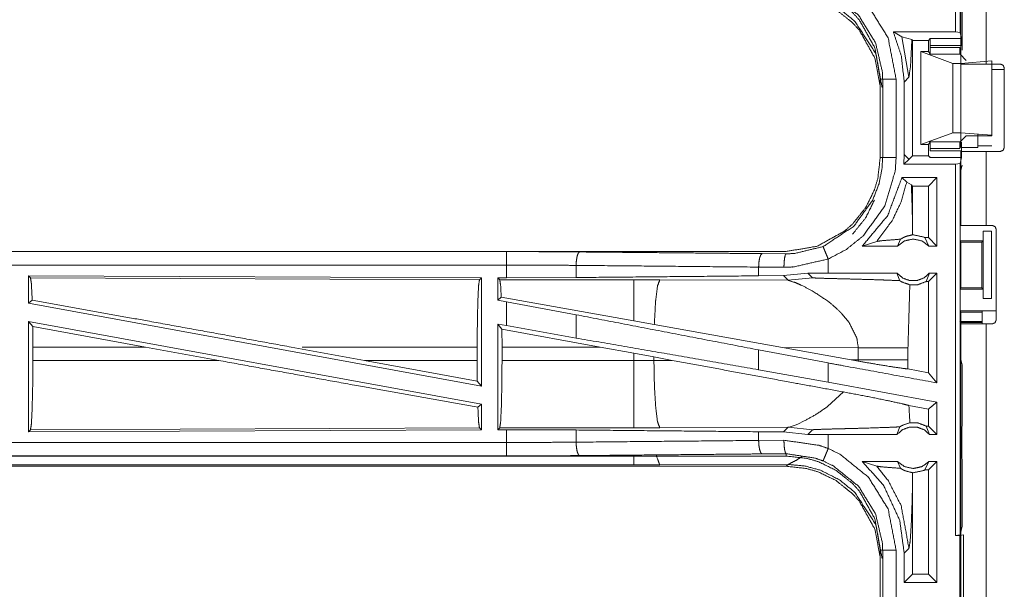
# Model space of a CAD drawing. Units: inches. Extents: x 38 to 99, y 18 to 152.
# Drawn here: x 88 to 91, y 28 to 30 of the extents above; entities that cross this region are included whole.
import ezdxf

# ---------------------------------------------------------------- set-up
doc = ezdxf.new("R2010")
doc.units = ezdxf.units.IN
doc.header["$MEASUREMENT"] = 0
doc.layers.add('customer front', color=7, linetype='Continuous', true_color=0xffffff)

msp = doc.modelspace()

# ---------------------------------------------------------------- linework, layer by layer
at = {"layer": 'customer front', "color": 2, "linetype": 'Continuous', "lineweight": 18}
for p, q in [((91.0487, 31.5384), (91.0487, 30.1589)), ((91.0518, 30.042), (91.0518, 30.8265)), ((91.1453, 30.8265), (91.1453, 30.042)), ((91.0569, 30.0937), (91.0569, 30.2853)), ((90.8008, 30.161), (91.0321, 30.161)), ((90.8324, 30.1435), (90.8008, 30.161)), ((90.8324, 30.1435), (90.8587, 29.9926)), ((90.8695, 30.1326), (90.8324, 30.1435)), ((90.9312, 30.1296), (90.938, 30.1363)), ((90.938, 30.1363), (91.0543, 30.1363)), ((91.0487, 30.1589), (91.0321, 30.161)), ((91.0543, 30.1363), (91.0487, 30.1589)), ((90.8725, 30.1296), (90.8695, 30.1326)), ((90.8725, 29.7014), (90.8725, 30.1296)), ((90.8725, 30.1296), (90.9312, 30.1296)), ((90.9312, 30.0885), (90.9312, 30.1296)), ((91.0546, 30.1114), (90.9372, 30.1114)), ((90.9372, 30.1033), (90.9372, 30.1114)), ((90.9372, 30.1033), (91.0477, 30.1033)), ((90.9027, 29.7425), (90.9027, 30.0885)), ((90.9312, 30.0885), (90.9027, 30.0885)), ((90.9027, 30.0885), (91.0218, 30.0441)), ((90.938, 30.0784), (90.9312, 30.0885)), ((91.049, 30.0784), (90.938, 30.0784)), ((91.0718, 30.0555), (91.049, 30.0784)), ((91.0218, 29.7869), (91.0218, 30.0441)), ((91.0218, 30.0441), (91.0518, 30.0441)), ((91.0518, 30.0441), (91.1668, 30.0539)), ((91.0518, 29.7869), (91.0518, 30.0441)), ((91.0518, 30.027), (91.0518, 29.732)), ((91.1983, 30.042), (91.1453, 30.042)), ((91.2133, 30.027), (91.2133, 29.732)), ((90.8411, 29.975), (90.8587, 29.9926)), ((91.2133, 30.022), (91.1668, 30.022)), ((90.7518, 29.9857), (90.7518, 29.6953)), ((90.761, 29.6953), (90.761, 29.9857)), ((90.811, 29.9857), (90.811, 29.6953)), ((90.8411, 29.975), (90.8411, 29.706)), ((90.9027, 29.7425), (91.0218, 29.7869)), ((91.0218, 29.7869), (91.0518, 29.7869)), ((91.0718, 29.7755), (91.049, 29.7526)), ((91.0518, 29.7869), (91.1668, 29.7771)), ((91.1668, 29.7755), (91.0718, 29.7755)), ((91.1668, 29.7771), (91.1668, 29.7755)), ((90.9312, 29.7425), (90.9027, 29.7425)), ((90.938, 29.7526), (90.9312, 29.7425)), ((90.9312, 29.7014), (90.9312, 29.7425)), ((90.938, 29.7526), (91.049, 29.7526)), ((91.0477, 29.7277), (91.0477, 29.7514)), ((91.0518, 29.732), (91.1153, 29.732)), ((91.0546, 29.7196), (91.0546, 29.7514)), ((91.1153, 29.7375), (91.1668, 29.7375)), ((90.8411, 29.706), (90.8396, 29.67)), ((90.8587, 29.6884), (90.8411, 29.706)), ((90.8725, 29.7014), (90.859, 29.6879)), ((90.8725, 29.7014), (90.9312, 29.7014)), ((90.9312, 29.7014), (90.938, 29.6947)), ((90.9372, 29.7196), (90.9372, 29.7277)), ((91.0477, 29.7277), (90.9372, 29.7277)), ((90.9372, 29.7196), (91.0546, 29.7196)), ((91.0518, 29.4425), (91.0518, 29.717)), ((91.1453, 29.717), (91.1453, 29.4425)), ((91.1453, 29.717), (91.1983, 29.717)), ((90.8587, 29.6876), (90.8396, 29.67)), ((91.0321, 29.67), (90.8396, 29.67)), ((90.859, 29.6879), (90.8587, 29.6884)), ((90.859, 29.6879), (90.8587, 29.6876)), ((91.0543, 29.6947), (90.938, 29.6947)), ((91.0321, 29.67), (91.0487, 29.6721)), ((91.0543, 29.6947), (91.0487, 29.6721)), ((91.0487, 29.6721), (91.0487, 28.2926)), ((91.0569, 29.6667), (91.0518, 29.6464)), ((91.0518, 29.4707), (91.0518, 29.6464)), ((90.8328, 29.62), (90.8503, 29.6025)), ((90.9627, 29.62), (90.8328, 29.62)), ((90.8503, 29.6025), (90.8677, 29.5934)), ((90.8677, 29.5934), (90.8725, 29.5886)), ((90.9312, 29.5886), (90.8725, 29.5886)), ((90.8725, 29.4344), (90.8725, 29.5886)), ((90.9627, 29.62), (90.9312, 29.5886)), ((90.9312, 29.3969), (90.9312, 29.5886)), ((90.9627, 29.62), (90.9627, 29.3655)), ((91.0518, 29.4707), (91.0492, 29.4655)), ((91.0492, 29.3855), (91.0492, 29.4655)), ((91.1683, 29.4425), (91.1453, 29.4425)), ((90.8722, 29.4076), (90.8725, 29.4344)), ((91.1344, 29.3855), (91.1344, 29.4205)), ((91.1344, 29.4205), (91.1348, 29.4205)), ((91.1348, 29.1705), (91.1348, 29.4205)), ((91.1348, 29.4205), (91.1653, 29.4205)), ((91.1653, 29.4205), (91.1653, 29.1705)), ((91.1833, 29.0915), (91.1833, 29.4275)), ((90.6852, 29.3655), (90.7387, 29.3829)), ((90.8163, 29.3655), (90.6852, 29.3655)), ((90.8163, 29.3655), (90.827, 29.3911)), ((90.9181, 29.3969), (90.9331, 29.3655)), ((90.9312, 29.3969), (90.9181, 29.3969)), ((90.9627, 29.3655), (90.9312, 29.3969)), ((90.9627, 29.3655), (90.9331, 29.3655)), ((91.0492, 29.3855), (91.0518, 29.3805)), ((91.0492, 29.3855), (91.1344, 29.3855)), ((91.0518, 29.3805), (91.0518, 29.2106)), ((91.0518, 29.3805), (91.1293, 29.3805)), ((91.1293, 29.3805), (91.1344, 29.3855)), ((91.1293, 29.2106), (91.1293, 29.3805)), ((90.4021, 29.3455), (84.8706, 29.3455)), ((84.8706, 29.3451), (89.3622, 29.3451)), ((90.3126, 29.3375), (90.4021, 29.3368)), ((89.621, 29.2939), (89.621, 29.2487)), ((90.5585, 29.2655), (90.5585, 29.3175)), ((90.3938, 29.2868), (90.2997, 29.2875)), ((90.2997, 29.2875), (90.2997, 29.2551)), ((90.3918, 29.2558), (90.2997, 29.2551)), ((90.4822, 29.2654), (90.3918, 29.2558)), ((90.3918, 29.2558), (90.409, 29.2386)), ((90.5585, 29.2655), (90.4822, 29.2654)), ((90.4822, 29.2654), (90.4996, 29.248)), ((90.8141, 29.2655), (90.8246, 29.237)), ((90.9229, 29.2341), (90.9353, 29.2655)), ((90.9627, 29.2655), (90.9312, 29.2341)), ((90.9627, 29.2655), (90.9353, 29.2655)), ((87.5847, 29.255), (87.5847, 29.1529)), ((87.592, 29.2477), (87.5847, 29.255)), ((87.5847, 29.255), (89.2689, 29.2477)), ((87.592, 29.2477), (89.2616, 29.2404)), ((89.2616, 29.2404), (89.2689, 29.2477)), ((89.2689, 29.2477), (89.2689, 28.845)), ((89.3298, 29.2475), (89.3622, 29.2475)), ((89.3298, 29.2475), (89.3298, 29.1649)), ((89.337, 29.2402), (89.3298, 29.2475)), ((89.8362, 29.2402), (89.337, 29.2402)), ((89.621, 29.2487), (89.3622, 29.2475)), ((89.9321, 29.2401), (89.8362, 29.2402)), ((90.409, 29.2386), (89.9321, 29.2401)), ((90.409, 29.2386), (90.4996, 29.248)), ((90.9312, 29.2341), (90.9229, 29.2341)), ((90.9312, 28.8951), (90.9312, 29.2341)), ((91.0492, 29.2055), (91.0518, 29.2106)), ((91.0492, 29.1255), (91.0492, 29.2055)), ((91.0492, 29.2055), (91.1344, 29.2055)), ((91.0518, 29.2106), (91.1293, 29.2106)), ((91.1344, 29.2055), (91.1293, 29.2106)), ((91.1344, 29.1705), (91.1344, 29.2055)), ((87.5847, 29.1529), (87.5984, 29.1643)), ((87.5847, 29.1529), (89.2689, 28.845)), ((89.3426, 29.1756), (89.3298, 29.1649)), ((89.3298, 29.1649), (89.3622, 29.1589)), ((89.8362, 29.0875), (89.3426, 29.1756)), ((89.3622, 29.07), (89.3622, 29.1589)), ((89.621, 29.1104), (89.3622, 29.1589)), ((91.1348, 29.1705), (91.1344, 29.1705)), ((91.1653, 29.1705), (91.1348, 29.1705)), ((89.621, 29.1104), (89.621, 29.0239)), ((90.6096, 29.1143), (90.636, 29.0821)), ((91.0518, 29.1203), (91.0492, 29.1255)), ((91.0492, 29.1255), (91.1815, 29.1255)), ((91.0518, 28.9446), (91.0518, 29.1203)), ((91.0518, 29.1203), (91.1293, 29.1203)), ((91.1293, 29.1203), (91.1315, 29.1246)), ((87.5847, 29.086), (87.5847, 28.676)), ((87.5847, 29.086), (87.6003, 29.0674)), ((87.5847, 29.086), (89.2689, 28.7781)), ((89.3298, 29.0759), (89.3298, 28.6835)), ((89.3451, 29.0575), (89.3298, 29.0759)), ((89.3298, 29.0759), (89.3622, 29.07)), ((89.9118, 29.074), (89.8362, 29.0875)), ((90.3887, 28.9888), (89.9118, 29.074)), ((91.0518, 29.0823), (91.0483, 29.0857)), ((91.1293, 29.0857), (91.0483, 29.0857)), ((91.1293, 29.0823), (91.0518, 29.0823)), ((91.0518, 27.6925), (91.0518, 29.0765)), ((91.1453, 29.0765), (91.1453, 27.6925)), ((91.1453, 29.0765), (91.1683, 29.0765)), ((87.6007, 28.9904), (87.6003, 29.0674)), ((88.0193, 28.9904), (87.6003, 29.0674)), ((89.3451, 29.0575), (89.3455, 28.9904)), ((89.7102, 28.9904), (89.3451, 29.0575)), ((89.621, 29.0239), (89.3622, 29.07)), ((87.6007, 28.9904), (87.6007, 28.9406)), ((88.0193, 28.9904), (87.6007, 28.9904)), ((88.0193, 28.9904), (88.2919, 28.9406)), ((88.5616, 28.9904), (88.8337, 28.9406)), ((89.2532, 28.9904), (88.6023, 28.9904)), ((89.2532, 28.9904), (89.2532, 28.9406)), ((89.3455, 28.9406), (89.3455, 28.9904)), ((89.7102, 28.9904), (89.8362, 28.9674)), ((89.8362, 28.9674), (89.9103, 28.9537)), ((89.8362, 28.9674), (89.8362, 28.9406)), ((90.5585, 28.9313), (90.2997, 28.9798)), ((90.2997, 28.9798), (90.2997, 28.9062)), ((90.3887, 28.9888), (90.6703, 28.9879)), ((90.3887, 28.9888), (90.6435, 28.943)), ((90.6703, 28.9879), (90.6703, 28.9431)), ((90.8551, 28.9431), (90.8551, 28.9879)), ((87.6007, 28.9406), (88.2919, 28.9406)), ((89.2536, 28.8633), (88.8337, 28.9406)), ((88.8337, 28.9406), (89.2532, 28.9406)), ((89.2536, 28.8633), (89.2532, 28.9406)), ((89.8362, 28.9406), (89.3455, 28.9406)), ((89.9103, 28.9407), (89.9103, 28.9537)), ((89.9103, 28.9537), (89.9788, 28.941)), ((89.9788, 28.941), (89.9103, 28.9407)), ((90.5585, 28.8601), (90.5585, 28.9313)), ((90.6703, 28.9431), (90.6435, 28.943)), ((90.6701, 28.9382), (90.6435, 28.943)), ((90.6703, 28.9431), (90.6701, 28.9382)), ((90.8552, 28.909), (90.8551, 28.9431)), ((91.0518, 28.9446), (91.0569, 28.9243)), ((90.5585, 28.8601), (90.2997, 28.9062)), ((90.9312, 28.8951), (90.8552, 28.909)), ((90.9627, 28.8574), (90.9312, 28.8951)), ((91.0569, 28.7357), (91.0569, 28.9243)), ((89.2536, 28.8633), (89.2689, 28.845)), ((90.9627, 28.7862), (90.5585, 28.8601)), ((90.6158, 28.8236), (90.5564, 28.7695)), ((90.9627, 28.7862), (90.9627, 28.6655)), ((89.2557, 28.767), (89.2689, 28.7781)), ((89.2689, 28.7781), (89.2689, 28.6833)), ((90.9312, 28.76), (90.8586, 28.7733)), ((90.9312, 28.6969), (90.9312, 28.76)), ((90.4668, 28.7146), (90.4475, 28.7057)), ((91.0566, 28.7286), (91.0569, 28.7357)), ((91.0566, 28.6986), (91.0566, 28.7286)), ((89.2689, 28.6833), (87.5847, 28.676)), ((87.5847, 28.676), (87.592, 28.6833)), ((89.2616, 28.6906), (87.592, 28.6833)), ((89.2689, 28.6833), (89.2616, 28.6906)), ((89.3298, 28.6835), (89.337, 28.6908)), ((89.3622, 28.6835), (89.3298, 28.6835)), ((89.337, 28.6908), (89.8362, 28.6908)), ((89.3622, 28.6359), (89.3622, 28.6835)), ((89.3622, 28.6835), (89.621, 28.6823)), ((89.621, 28.6823), (89.621, 28.6371)), ((89.9321, 28.6909), (90.409, 28.6924)), ((90.2997, 28.6759), (90.2997, 28.6435)), ((90.2997, 28.6759), (90.3918, 28.6752)), ((90.409, 28.6924), (90.3918, 28.6752)), ((90.3918, 28.6752), (90.4822, 28.6656)), ((90.4128, 28.6931), (90.409, 28.6924)), ((90.409, 28.6924), (90.4996, 28.683)), ((90.4239, 28.6964), (90.4128, 28.6931)), ((90.4389, 28.7021), (90.4239, 28.6964)), ((90.4475, 28.7057), (90.4389, 28.7021)), ((90.4822, 28.6656), (90.4996, 28.683)), ((90.8141, 28.6655), (90.8246, 28.694)), ((90.9229, 28.6969), (90.9353, 28.6655)), ((90.9312, 28.6969), (90.9229, 28.6969)), ((90.9627, 28.6655), (90.9312, 28.6969)), ((91.056, 28.6928), (91.0566, 28.6986)), ((91.056, 28.5782), (91.056, 28.6928)), ((90.2997, 28.6435), (90.3938, 28.6442)), ((90.5585, 28.6655), (90.4822, 28.6656)), ((90.5585, 28.6135), (90.5585, 28.6655)), ((90.9627, 28.6655), (90.9353, 28.6655)), ((84.6267, 28.5859), (89.3622, 28.5859)), ((90.4021, 28.5855), (84.6267, 28.5855)), ((90.4021, 28.5942), (90.3126, 28.5935)), ((90.4021, 28.5855), (90.4021, 28.5942)), ((90.8163, 28.5655), (90.6852, 28.5655)), ((90.6852, 28.5655), (90.7387, 28.5481)), ((90.8163, 28.5655), (90.827, 28.5399)), ((90.9181, 28.5341), (90.9331, 28.5655)), ((90.9627, 28.5655), (90.9312, 28.5341)), ((90.9627, 28.5655), (90.9331, 28.5655)), ((90.9627, 28.5655), (90.9627, 28.1155)), ((91.0566, 28.5724), (91.056, 28.5782)), ((91.0566, 28.5424), (91.0566, 28.5724)), ((84.6267, 28.5475), (90.4021, 28.5475)), ((89.8362, 28.5528), (84.632, 28.5528)), ((90.409, 28.5544), (89.9321, 28.553)), ((90.4021, 28.5475), (90.409, 28.5544)), ((90.8725, 28.4966), (90.8722, 28.5234)), ((90.9312, 28.5341), (90.9181, 28.5341)), ((90.9312, 28.1469), (90.9312, 28.5341)), ((91.0566, 28.5424), (91.0569, 28.5353)), ((91.0569, 28.3254), (91.0569, 28.5353)), ((90.8725, 28.1469), (90.8725, 28.4966)), ((91.0487, 28.2926), (91.0569, 28.3254)), ((91.0487, 28.2926), (91.0321, 28.2905)), ((91.0321, 28.2905), (91.0484, 28.2905)), ((91.0484, 28.2905), (91.0618, 28.2922)), ((91.0618, 28.2922), (91.0618, 28.0388)), ((90.7518, 28.2357), (90.7518, 27.9453)), ((90.761, 27.9453), (90.761, 28.2357)), ((90.8411, 28.225), (90.8587, 28.2426)), ((90.8411, 28.225), (90.8411, 28.1155)), ((90.8411, 28.1155), (90.8725, 28.1469)), ((90.9312, 28.1469), (90.8725, 28.1469)), ((90.9627, 28.1155), (90.9312, 28.1469)), ((90.9627, 28.1155), (90.8411, 28.1155))]:
    msp.add_line(p, q, dxfattribs=at)
for points, knots in [([(91.0321, 30.161), (91.0321, 30.2644), (91.0321, 30.9391), (91.0321, 31.5105), (91.0321, 31.5405)], [0, 0, 0.074933, 0.564058, 0.978255, 1, 1]), ([(90.5585, 30.3635), (90.6022, 30.3423), (90.7089, 30.256), (90.7811, 30.1392), (90.811, 29.9857)], [0, 0, 0.101232, 0.387498, 0.673984, 1, 1]), ([(90.4021, 30.3355), (90.4789, 30.327), (90.5232, 30.3139), (90.5875, 30.2824), (90.6494, 30.2331), (90.6752, 30.2043), (90.7321, 30.1015), (90.7518, 29.9857)], [0, 0, 0.141137, 0.225362, 0.356099, 0.500593, 0.571058, 0.785532, 1, 1]), ([(90.761, 29.9857), (90.7601, 30.0115), (90.7348, 30.1204), (90.6714, 30.223), (90.5777, 30.2987), (90.5394, 30.3174)], [0, 0, 0.061284, 0.326666, 0.612883, 0.898858, 1, 1]), ([(90.7518, 29.9477), (90.7515, 29.9622), (90.7321, 30.0635), (90.6752, 30.1663), (90.6494, 30.1951), (90.5875, 30.2444), (90.5232, 30.2759), (90.4789, 30.289), (90.4021, 30.2975)], [0, 0, 0.026444, 0.214722, 0.429125, 0.499567, 0.644017, 0.774712, 0.85891, 1, 1]), ([(90.7588, 29.9546), (90.737, 30.0756), (90.7356, 30.0795), (90.7341, 30.0833), (90.6562, 30.2018), (90.6003, 30.2473), (90.53, 30.2827), (90.4726, 30.2985), (90.409, 30.3044)], [0, 0, 0.224643, 0.232166, 0.239699, 0.498928, 0.630589, 0.774481, 0.883248, 1, 1]), ([(90.8008, 30.161), (90.8308, 30.0707), (90.8411, 29.975)], [0, 0, 0.497014, 1, 1]), ([(90.9372, 30.1114), (90.9372, 30.1207), (90.9374, 30.1287), (90.9377, 30.1342), (90.938, 30.1363)], [0, 0, 0.37431, 0.694181, 0.913153, 1, 1]), ([(91.0543, 30.1363), (91.0544, 30.1342), (91.0545, 30.1287), (91.0545, 30.1247), (91.0545, 30.1207), (91.0545, 30.116), (91.0546, 30.1114)], [0, 0, 0.086032, 0.305025, 0.465125, 0.625224, 0.812677, 1, 1]), ([(90.8587, 29.9926), (90.8647, 30.0349), (90.8695, 30.1326)], [0, 0, 0.303817, 1, 1]), ([(90.938, 30.0784), (90.9378, 30.0795), (90.9377, 30.0806), (90.9375, 30.0834), (90.9374, 30.0861), (90.9373, 30.0901), (90.9372, 30.0941), (90.9372, 30.1033)], [0, 0, 0.045621, 0.091408, 0.201448, 0.311501, 0.470427, 0.629347, 1, 1]), ([(91.0477, 30.1033), (91.0478, 30.0941), (91.048, 30.0901), (91.0481, 30.0861), (91.0485, 30.0806), (91.0487, 30.0795), (91.049, 30.0784)], [0, 0, 0.370098, 0.528834, 0.687562, 0.907653, 0.953917, 1, 1]), ([(91.1453, 30.042), (91.0792, 30.042), (91.0518, 30.042)], [0, 0, 0.707123, 1, 1]), ([(91.1668, 29.7771), (91.1668, 30.042), (91.1668, 30.0539)], [0, 0, 0.956908, 1, 1]), ([(91.1983, 30.042), (91.2089, 30.0376), (91.2111, 30.0323), (91.2133, 30.027)], [0, 0, 0.499934, 0.749956, 1, 1]), ([(90.7518, 29.9857), (90.7551, 29.9857), (90.7596, 29.9857), (90.761, 29.9857)], [0, 0, 0.352564, 0.852564, 1, 1]), ([(90.811, 29.9857), (90.7922, 29.9857), (90.7842, 29.9857), (90.7707, 29.9857), (90.7653, 29.9857), (90.761, 29.9857)], [0, 0, 0.374853, 0.534984, 0.804691, 0.914137, 1, 1]), ([(90.9372, 29.7277), (90.9372, 29.7369), (90.9373, 29.7409), (90.9374, 29.7449), (90.9375, 29.7476), (90.9377, 29.7504), (90.9378, 29.7515), (90.938, 29.7526)], [0, 0, 0.370653, 0.529573, 0.688499, 0.798552, 0.908592, 0.954379, 1, 1]), ([(91.049, 29.7526), (91.0487, 29.7515), (91.0485, 29.7504), (91.0481, 29.7449), (91.048, 29.7409), (91.0478, 29.7369), (91.0477, 29.7277)], [0, 0, 0.046083, 0.092347, 0.312438, 0.471166, 0.629902, 1, 1]), ([(91.2133, 29.732), (91.2111, 29.7267), (91.2089, 29.7214), (91.1983, 29.717)], [0, 0, 0.250058, 0.500093, 1, 1]), ([(90.7518, 29.6953), (90.7433, 29.6184), (90.7302, 29.5742), (90.6987, 29.5099), (90.6494, 29.4479), (90.6207, 29.4222), (90.5179, 29.3652), (90.4021, 29.3455)], [0, 0, 0.141126, 0.22535, 0.356096, 0.500591, 0.571056, 0.785526, 1, 1]), ([(90.5394, 29.3636), (90.6538, 29.4394), (90.7243, 29.5371), (90.7474, 29.5974), (90.7584, 29.6526), (90.761, 29.6953)], [0, 0, 0.325593, 0.611537, 0.76496, 0.89849, 1, 1]), ([(90.811, 29.6953), (90.808, 29.6467), (90.7691, 29.5151), (90.6888, 29.4037), (90.626, 29.3531), (90.5585, 29.3175)], [0, 0, 0.101445, 0.38724, 0.673046, 0.840978, 1, 1]), ([(90.7518, 29.6953), (90.7551, 29.6953), (90.7596, 29.6953), (90.761, 29.6953)], [0, 0, 0.352564, 0.852564, 1, 1]), ([(90.811, 29.6953), (90.8016, 29.6953), (90.7842, 29.6953), (90.7762, 29.6953), (90.7653, 29.6953), (90.761, 29.6953)], [0, 0, 0.187492, 0.534984, 0.695114, 0.914137, 1, 1]), ([(91.0518, 29.717), (91.0792, 29.717), (91.1453, 29.717)], [0, 0, 0.292877, 1, 1]), ([(91.0546, 29.7196), (91.0545, 29.715), (91.0545, 29.7103), (91.0545, 29.7063), (91.0545, 29.7023), (91.0544, 29.6968), (91.0543, 29.6947)], [0, 0, 0.187347, 0.374825, 0.534944, 0.695066, 0.914087, 1, 1]), ([(91.0321, 28.2905), (91.0321, 28.9655), (91.0321, 29.67)], [0, 0, 0.489312, 1, 1]), ([(90.8328, 29.62), (90.78, 29.4795), (90.6852, 29.3655)], [0, 0, 0.503023, 1, 1]), ([(90.7387, 29.3829), (90.7974, 29.4621), (90.8296, 29.5296), (90.8503, 29.6025)], [0, 0, 0.39581, 0.696016, 1, 1]), ([(90.8725, 29.4344), (90.8706, 29.5144), (90.8677, 29.5934)], [0, 0, 0.503194, 1, 1]), ([(90.6494, 29.4099), (90.6987, 29.4719), (90.7302, 29.5362)], [0, 0, 0.524972, 1, 1]), ([(91.1453, 29.4425), (91.0792, 29.4425), (91.0518, 29.4425)], [0, 0, 0.707123, 1, 1]), ([(91.1833, 29.4275), (91.1811, 29.4328), (91.1789, 29.4381), (91.1683, 29.4425)], [0, 0, 0.249946, 0.5, 1, 1]), ([(90.8722, 29.4076), (90.8493, 29.402), (90.8382, 29.3974), (90.827, 29.3911)], [0, 0, 0.487424, 0.735468, 1, 1]), ([(90.8722, 29.4076), (90.8747, 29.4076), (90.9136, 29.3991), (90.9158, 29.398), (90.9181, 29.3969)], [0, 0, 0.051968, 0.895608, 0.947819, 1, 1]), ([(90.7387, 29.3829), (90.7568, 29.3855), (90.783, 29.3877), (90.827, 29.3911)], [0, 0, 0.205959, 0.502671, 1, 1]), ([(90.9331, 29.3655), (90.9071, 29.3848), (90.8747, 29.3919), (90.8423, 29.3848), (90.8163, 29.3655)], [0, 0, 0.247033, 0.499976, 0.752967, 1, 1]), ([(89.3622, 29.2951), (89.3622, 29.3045), (89.3622, 29.3219), (89.3622, 29.3299), (89.3622, 29.3408), (89.3622, 29.3451)], [0, 0, 0.187415, 0.534949, 0.695069, 0.914077, 1, 1]), ([(89.3622, 29.3451), (89.4992, 29.3448), (89.6339, 29.3438)], [0, 0, 0.504307, 1, 1]), ([(89.6339, 29.3438), (89.6315, 29.3417), (89.6291, 29.3396), (89.627, 29.3341), (89.6249, 29.3286), (89.6221, 29.3126), (89.621, 29.2939)], [0, 0, 0.060732, 0.121556, 0.231512, 0.341483, 0.647072, 1, 1]), ([(89.6339, 29.3438), (90.1459, 29.3391), (90.3126, 29.3375)], [0, 0, 0.754302, 1, 1]), ([(90.3126, 29.3375), (90.3078, 29.3332), (90.3057, 29.3277), (90.3036, 29.3223), (90.3008, 29.3063), (90.2997, 29.2875)], [0, 0, 0.121601, 0.231566, 0.341517, 0.64703, 1, 1]), ([(90.4021, 29.3368), (90.399, 29.3325), (90.3977, 29.3271), (90.3963, 29.3216), (90.3945, 29.3056), (90.3938, 29.2868)], [0, 0, 0.102787, 0.212298, 0.321778, 0.635205, 1, 1]), ([(90.4021, 29.3368), (90.4321, 29.3379), (90.5394, 29.3636)], [0, 0, 0.21391, 1, 1]), ([(90.5585, 29.3175), (90.5513, 29.3348), (90.5452, 29.3496), (90.5431, 29.3546), (90.541, 29.3597), (90.5394, 29.3636)], [0, 0, 0.374848, 0.695076, 0.804548, 0.91407, 1, 1]), ([(84.8706, 29.2951), (86.2112, 29.2951), (88.457, 29.2951), (89.3622, 29.2951)], [0, 0, 0.298476, 0.798475, 1, 1]), ([(89.3622, 29.2475), (89.3622, 29.2532), (89.3622, 29.277), (89.3622, 29.2951)], [0, 0, 0.118955, 0.618921, 1, 1]), ([(89.621, 29.2939), (89.4927, 29.2948), (89.3622, 29.2951)], [0, 0, 0.495692, 1, 1]), ([(90.2997, 29.2875), (89.9592, 29.2907), (89.621, 29.2939)], [0, 0, 0.501684, 1, 1]), ([(90.5585, 29.3175), (90.4298, 29.2881), (90.3938, 29.2868)], [0, 0, 0.785647, 1, 1]), ([(90.8141, 29.2655), (90.718, 29.2655), (90.5902, 29.2655), (90.5585, 29.2655)], [0, 0, 0.376035, 0.876022, 1, 1]), ([(90.8141, 29.2655), (90.8345, 29.2476), (90.8607, 29.2377), (90.8747, 29.2377), (90.8887, 29.2377), (90.9149, 29.2476), (90.9353, 29.2655)], [0, 0, 0.19643, 0.398826, 0.500004, 0.601182, 0.803535, 1, 1]), ([(90.9627, 29.2655), (90.9627, 28.9655), (90.9627, 28.8574)], [0, 0, 0.735087, 1, 1]), ([(87.5984, 29.1643), (87.5954, 29.2256), (87.592, 29.2477)], [0, 0, 0.732906, 1, 1]), ([(89.2532, 28.9904), (89.2538, 29.0841), (89.2557, 29.1642), (89.2584, 29.219), (89.2616, 29.2404)], [0, 0, 0.374394, 0.694317, 0.913287, 1, 1]), ([(89.337, 29.2402), (89.3403, 29.2191), (89.3426, 29.1756)], [0, 0, 0.329745, 1, 1]), ([(90.2997, 29.2551), (89.9592, 29.2519), (89.621, 29.2487)], [0, 0, 0.501684, 1, 1]), ([(89.8362, 29.2402), (89.8362, 29.2287), (89.8362, 29.1875), (89.8362, 29.1228), (89.8362, 29.0875)], [0, 0, 0.075877, 0.345049, 0.769172, 1, 1]), ([(89.9321, 29.2401), (89.9236, 29.2169), (89.9169, 29.1639), (89.9167, 29.1609), (89.9164, 29.1579), (89.9118, 29.074)], [0, 0, 0.146709, 0.464393, 0.482403, 0.50041, 1, 1]), ([(90.409, 29.2386), (90.4382, 29.2292), (90.4585, 29.2203), (90.4992, 29.1992)], [0, 0, 0.310892, 0.535541, 1, 1]), ([(90.4996, 29.248), (90.5003, 29.2478), (90.501, 29.2477), (90.508, 29.2471), (90.5331, 29.2461), (90.5712, 29.245), (90.5975, 29.2444), (90.6325, 29.2435), (90.6656, 29.2426), (90.7308, 29.2408), (90.7646, 29.2396), (90.7745, 29.2393), (90.8246, 29.237)], [0, 0, 0.002199, 0.004397, 0.025979, 0.103144, 0.220387, 0.3012, 0.409022, 0.510699, 0.711305, 0.815188, 0.845835, 1, 1]), ([(90.8246, 29.237), (90.8321, 29.2324), (90.8622, 29.2215)], [0, 0, 0.215014, 1, 1]), ([(90.8551, 28.9879), (90.8616, 29.2112), (90.8622, 29.2215)], [0, 0, 0.955567, 1, 1]), ([(90.9229, 29.2341), (90.8915, 29.2222), (90.8622, 29.2215)], [0, 0, 0.533436, 1, 1]), ([(90.4992, 29.1992), (90.5557, 29.1621), (90.5677, 29.1528)], [0, 0, 0.817359, 1, 1]), ([(88.5616, 28.9904), (88.035, 29.0861), (87.5984, 29.1643)], [0, 0, 0.546862, 1, 1]), ([(90.5677, 29.1528), (90.5998, 29.1244), (90.6096, 29.1143)], [0, 0, 0.752327, 1, 1]), ([(90.2997, 28.9798), (89.9592, 29.0453), (89.621, 29.1104)], [0, 0, 0.501683, 1, 1]), ([(91.1315, 29.1246), (91.1335, 29.1248), (91.1355, 29.125), (91.1463, 29.1252), (91.1625, 29.1254), (91.1815, 29.1255)], [0, 0, 0.039448, 0.078891, 0.296202, 0.61954, 1, 1]), ([(90.636, 29.0821), (90.6649, 29.0239), (90.6703, 28.9879)], [0, 0, 0.641354, 1, 1]), ([(91.0518, 29.0765), (91.0655, 29.0765), (91.1123, 29.0765), (91.1453, 29.0765)], [0, 0, 0.146438, 0.646473, 1, 1]), ([(91.1683, 29.0765), (91.1789, 29.0809), (91.1833, 29.0915)], [0, 0, 0.499935, 1, 1]), ([(90.2997, 28.9062), (89.9592, 28.9653), (89.621, 29.0239)], [0, 0, 0.501684, 1, 1]), ([(89.3455, 28.9904), (89.4935, 28.9904), (89.6758, 28.9904), (89.7102, 28.9904)], [0, 0, 0.405808, 0.905808, 1, 1]), ([(90.6703, 28.9879), (90.7426, 28.9879), (90.7907, 28.9879), (90.8131, 28.9879), (90.8375, 28.9879), (90.8551, 28.9879)], [0, 0, 0.391062, 0.651301, 0.772828, 0.904567, 1, 1]), ([(87.592, 28.6833), (87.5954, 28.7054), (87.5982, 28.7618), (87.6001, 28.8442), (87.6007, 28.9406)], [0, 0, 0.086799, 0.305824, 0.625709, 1, 1]), ([(89.2557, 28.767), (88.8124, 28.8461), (88.2919, 28.9406)], [0, 0, 0.459794, 1, 1]), ([(89.3455, 28.9406), (89.3448, 28.847), (89.343, 28.7669), (89.3403, 28.7122), (89.337, 28.6908)], [0, 0, 0.374345, 0.694247, 0.913239, 1, 1]), ([(89.9103, 28.9407), (89.8733, 28.9406), (89.8362, 28.9406)], [0, 0, 0.499518, 1, 1]), ([(89.8362, 28.9406), (89.8362, 28.847), (89.8362, 28.8069), (89.8362, 28.7396), (89.8362, 28.7015), (89.8362, 28.6908)], [0, 0, 0.374839, 0.534963, 0.804594, 0.957057, 1, 1]), ([(89.9103, 28.9407), (89.9122, 28.8471), (89.9169, 28.7671), (89.9239, 28.7124), (89.9321, 28.6909)], [0, 0, 0.371805, 0.689952, 0.908891, 1, 1]), ([(90.6158, 28.8236), (90.421, 28.8592), (89.9788, 28.941)], [0, 0, 0.305784, 1, 1]), ([(90.9627, 28.8574), (90.6219, 28.9197), (90.5585, 28.9313)], [0, 0, 0.843222, 1, 1]), ([(90.6701, 28.9382), (90.7233, 28.9289), (90.7889, 28.9181), (90.8392, 28.9109), (90.8552, 28.909)], [0, 0, 0.288266, 0.642552, 0.914145, 1, 1]), ([(90.6703, 28.9431), (90.7252, 28.9431), (90.7426, 28.9431), (90.7785, 28.9431), (90.8131, 28.9431), (90.8238, 28.9431), (90.8551, 28.9431)], [0, 0, 0.297214, 0.391062, 0.585379, 0.772828, 0.830616, 1, 1]), ([(90.6158, 28.8236), (90.6974, 28.8082), (90.775, 28.7925), (90.8329, 28.7798), (90.8586, 28.7733)], [0, 0, 0.334753, 0.653901, 0.892917, 1, 1]), ([(90.9627, 28.7862), (90.9605, 28.7844), (90.9448, 28.7713), (90.9312, 28.76)], [0, 0, 0.069642, 0.56953, 1, 1]), ([(89.2616, 28.6906), (89.2584, 28.712), (89.2557, 28.767)], [0, 0, 0.282924, 1, 1]), ([(90.5564, 28.7695), (90.5109, 28.7387), (90.4668, 28.7146)], [0, 0, 0.522225, 1, 1]), ([(90.8622, 28.7095), (90.8616, 28.7198), (90.8586, 28.7733)], [0, 0, 0.162467, 1, 1]), ([(90.8622, 28.7095), (90.8328, 28.699), (90.8246, 28.694)], [0, 0, 0.764265, 1, 1]), ([(90.8622, 28.7095), (90.8915, 28.7088), (90.9229, 28.6969)], [0, 0, 0.466555, 1, 1]), ([(89.621, 28.6823), (89.9592, 28.6791), (90.2997, 28.6759)], [0, 0, 0.498316, 1, 1]), ([(89.8362, 28.6908), (89.8842, 28.6908), (89.9321, 28.6909)], [0, 0, 0.500475, 1, 1]), ([(90.4996, 28.683), (90.501, 28.6833), (90.508, 28.6839), (90.5193, 28.6844), (90.5645, 28.6858), (90.5678, 28.6859), (90.5712, 28.686), (90.6149, 28.6871), (90.6325, 28.6875), (90.68, 28.6888), (90.7745, 28.6917), (90.8103, 28.6933), (90.8246, 28.694)], [0, 0, 0.004394, 0.025978, 0.060883, 0.199742, 0.210074, 0.220386, 0.3547, 0.409021, 0.555211, 0.845833, 0.956065, 1, 1]), ([(90.9353, 28.6655), (90.9149, 28.6834), (90.8887, 28.6933), (90.8817, 28.6933), (90.8677, 28.6933), (90.8607, 28.6933), (90.8345, 28.6834), (90.8141, 28.6655)], [0, 0, 0.196474, 0.398821, 0.449408, 0.550583, 0.60117, 0.803561, 1, 1]), ([(89.3622, 28.6359), (88.457, 28.6359), (86.0893, 28.6359), (84.6267, 28.6359)], [0, 0, 0.191146, 0.691145, 1, 1]), ([(89.3622, 28.6359), (89.4927, 28.6362), (89.621, 28.6371)], [0, 0, 0.504308, 1, 1]), ([(89.3622, 28.5859), (89.3622, 28.5902), (89.3622, 28.6011), (89.3622, 28.6091), (89.3622, 28.6265), (89.3622, 28.6359)], [0, 0, 0.085863, 0.304886, 0.465016, 0.812573, 1, 1]), ([(89.621, 28.6371), (89.9592, 28.6403), (90.2997, 28.6435)], [0, 0, 0.498316, 1, 1]), ([(89.621, 28.6371), (89.6221, 28.6184), (89.6249, 28.6024), (89.6291, 28.5914), (89.6315, 28.5893), (89.6339, 28.5872)], [0, 0, 0.352928, 0.658517, 0.878444, 0.939268, 1, 1]), ([(90.2997, 28.6435), (90.3008, 28.6247), (90.3036, 28.6087), (90.3057, 28.6033), (90.3078, 28.5978), (90.3126, 28.5935)], [0, 0, 0.352888, 0.658504, 0.768448, 0.878407, 1, 1]), ([(90.3938, 28.6442), (90.3945, 28.6254), (90.3963, 28.6094), (90.3977, 28.6039), (90.399, 28.5985), (90.4021, 28.5942)], [0, 0, 0.364772, 0.678242, 0.787715, 0.897219, 1, 1]), ([(90.3938, 28.6442), (90.5243, 28.6254), (90.5585, 28.6135)], [0, 0, 0.784583, 1, 1]), ([(90.8141, 28.6655), (90.718, 28.6655), (90.5902, 28.6655), (90.5585, 28.6655)], [0, 0, 0.376035, 0.876022, 1, 1]), ([(90.5585, 28.6135), (90.5513, 28.5962), (90.5452, 28.5814), (90.5431, 28.5764), (90.541, 28.5713), (90.5394, 28.5674)], [0, 0, 0.374788, 0.695076, 0.804548, 0.91407, 1, 1]), ([(90.5585, 28.6135), (90.6022, 28.5923), (90.7089, 28.506), (90.7811, 28.3892), (90.811, 28.2357)], [0, 0, 0.101235, 0.3875, 0.673985, 1, 1]), ([(89.6339, 28.5872), (89.4992, 28.5862), (89.3622, 28.5859)], [0, 0, 0.495693, 1, 1]), ([(90.3126, 28.5935), (90.1459, 28.592), (89.6339, 28.5872)], [0, 0, 0.245698, 1, 1]), ([(89.8362, 28.5528), (89.8362, 28.5829), (89.8362, 28.5891)], [0, 0, 0.829141, 1, 1]), ([(89.9321, 28.553), (89.9206, 28.583), (89.9198, 28.5898), (89.9198, 28.5898)], [0, 0, 0.82328, 0.999917, 1, 1]), ([(90.5394, 28.5674), (90.5109, 28.5777), (90.4021, 28.5942)], [0, 0, 0.216209, 1, 1]), ([(90.4021, 28.5855), (90.4789, 28.577), (90.5232, 28.5639), (90.5875, 28.5324), (90.6494, 28.4831), (90.6752, 28.4543), (90.7321, 28.3515), (90.7518, 28.2357)], [0, 0, 0.141137, 0.225362, 0.356099, 0.500593, 0.571058, 0.785532, 1, 1]), ([(90.409, 28.5544), (90.4391, 28.5694), (90.4554, 28.5799), (90.4621, 28.5851), (90.4621, 28.5851)], [0, 0, 0.546927, 0.861199, 0.999882, 1, 1]), ([(90.761, 28.2357), (90.7601, 28.2615), (90.7348, 28.3704), (90.6714, 28.473), (90.5777, 28.5487), (90.5394, 28.5674)], [0, 0, 0.061284, 0.326666, 0.612883, 0.898858, 1, 1]), ([(90.6852, 28.5655), (90.765, 28.4754), (90.8244, 28.3466), (90.8411, 28.225)], [0, 0, 0.312656, 0.681244, 1, 1]), ([(90.8163, 28.5655), (90.8423, 28.5462), (90.8747, 28.5391), (90.9071, 28.5462), (90.9331, 28.5655)], [0, 0, 0.247046, 0.500024, 0.752954, 1, 1]), ([(89.9321, 28.553), (89.8842, 28.5529), (89.8362, 28.5528)], [0, 0, 0.499525, 1, 1]), ([(90.7518, 28.1977), (90.7515, 28.2122), (90.7321, 28.3135), (90.6752, 28.4163), (90.6494, 28.4451), (90.5875, 28.4944), (90.5232, 28.5259), (90.4789, 28.539), (90.4021, 28.5475)], [0, 0, 0.026444, 0.214726, 0.429128, 0.49957, 0.64402, 0.774714, 0.858911, 1, 1]), ([(90.7588, 28.2046), (90.737, 28.3256), (90.7356, 28.3295), (90.7341, 28.3333), (90.6562, 28.4518), (90.6003, 28.4973), (90.53, 28.5327), (90.4726, 28.5485), (90.409, 28.5544)], [0, 0, 0.224643, 0.232172, 0.239699, 0.498924, 0.630589, 0.774481, 0.883248, 1, 1]), ([(90.7387, 28.5481), (90.7568, 28.5455), (90.783, 28.5433), (90.827, 28.5399)], [0, 0, 0.205954, 0.50267, 1, 1]), ([(90.7387, 28.5481), (90.7824, 28.4928), (90.8296, 28.4014), (90.8587, 28.2426)], [0, 0, 0.210602, 0.517912, 1, 1]), ([(90.827, 28.5399), (90.8376, 28.5339), (90.8439, 28.531), (90.8722, 28.5234)], [0, 0, 0.2508, 0.395025, 1, 1]), ([(90.9181, 28.5341), (90.9136, 28.5319), (90.8747, 28.5234), (90.8735, 28.5234), (90.8722, 28.5234)], [0, 0, 0.104421, 0.948034, 0.974086, 1, 1]), ([(90.8587, 28.2426), (90.8633, 28.2684), (90.8673, 28.3299), (90.8706, 28.4166), (90.8725, 28.4966)], [0, 0, 0.10262, 0.344981, 0.685605, 1, 1]), ([(91.0484, 28.0405), (91.0484, 28.0905), (91.0484, 28.2905)], [0, 0, 0.2, 1, 1]), ([(90.7518, 28.2357), (90.7551, 28.2357), (90.7596, 28.2357), (90.761, 28.2357)], [0, 0, 0.352564, 0.852564, 1, 1]), ([(90.761, 28.2357), (90.7653, 28.2357), (90.7762, 28.2357), (90.7842, 28.2357), (90.8016, 28.2357), (90.811, 28.2357)], [0, 0, 0.085863, 0.304886, 0.465016, 0.812508, 1, 1]), ([(90.811, 28.2357), (90.811, 28.0905), (90.811, 27.9453)], [0, 0, 0.500006, 1, 1])]:
    msp.add_open_spline(points, degree=1, knots=knots, dxfattribs=at)
for points in [[(91.1153, 29.7815), (91.1153, 29.732)], [(90.938, 29.6947), (90.9377, 29.6968)], [(91.1315, 29.0765), (91.1315, 29.1246)]]:
    msp.add_open_spline(points, degree=1, dxfattribs=at)

doc.saveas('drawing.dxf')
